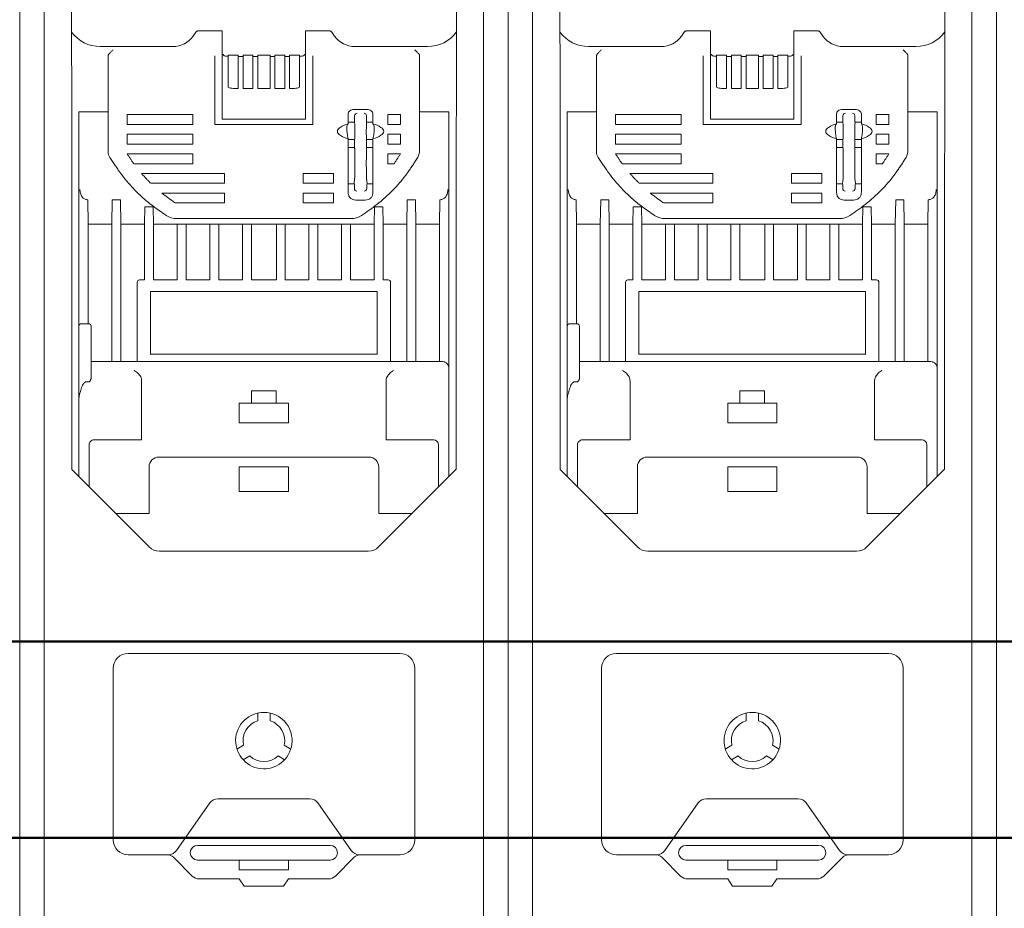
# Model space of a CAD drawing. Units: millimetres. Extents: x 0 to 13571, y -780 to 4752.
# Drawn here: x 3958 to 4159, y 2182 to 2363 of the extents above; entities that cross this region are included whole.
import ezdxf
from ezdxf.enums import TextEntityAlignment as Align

# ---------------------------------------------------------------- set-up
doc = ezdxf.new("R2010")
doc.units = ezdxf.units.MM
doc.layers.add('2DE_OBJ_Lamel-APP', color=130, linetype='Continuous', lineweight=18)
doc.layers.add('2DE_TXTNUM', color=11, linetype='Continuous', lineweight=18)
doc.layers.add('2DE_TXTPAR', color=41, linetype='Continuous')
doc.layers.add('LAM_MONT', color=4, linetype='Continuous')
doc.styles.add('CP_ATTR', font='arial.ttf')
doc.styles.add('CP_ELATT', font='arial.ttf')

# ---------------------------------------------------------------- blocks, each defined once
blk = doc.blocks.new('2dlam_btvc123_3_gor-03_zvunwso')
at = {"linetype": 'Continuous'}
for p, q in [((-49.780892294375, 278.2610373144466), (-49.780892294375, -382.7389626855561)), ((49.71910770562589, 278.2610373144466), (49.71910770562589, -382.7389626855561)), ((-14.43709266314454, 132.8648684000695), (-13.88983318410567, 133.6460258728366)), ((-13.43953591998342, 133.8981877567598), (-8.530894952877247, 133.8981877567598)), ((-8.530894952879066, 115.8889827767088), (-8.530894952877247, 133.8981877567598)), ((8.469105429396222, 115.8889827767088), (8.469105429396222, 133.8981877567598)), ((8.469105429396222, 133.8981877567598), (13.37774601425371, 133.8981877567598)), ((14.37530275741483, 132.8648684000695), (13.82804330646729, 133.646025892529)), ((-33.38089495287886, 130.7222770497387), (-18.55421142554007, 130.7222770497387)), ((33.31910504714779, 130.7222770497387), (18.49242151980695, 130.7222770497387)), ((-31.75938391320517, 109.2321514971877), (-31.75938391320221, 128.7594755658278)), ((-10.03089495287724, 128.8482088535564), (-10.0308949528777, 114.8409821878044)), ((-8.280892294388195, 129.0776445927477), (-8.530894952879066, 129.0776445927477)), ((-8.280892294390922, 129.0776445927586), (-8.280892294390922, 128.9887113033255)), ((-7.280891912115292, 122.4100504430275), (-7.280891912115292, 128.9887113033255)), ((-5.280891912115293, 128.9887113033255), (-7.280891912115292, 128.9887113033255)), ((-5.280891912115293, 128.9887113033255), (-5.280891912115293, 128.7238239516478)), ((-5.280891912115293, 128.7238239516478), (-5.280889239184943, 126.9211254965735)), ((-5.280891912115293, 128.7238239516478), (-4.280891912115293, 128.7238239516478)), ((-5.280891912109836, 128.7238239516227), (-5.280889239178691, 126.9211254965557)), ((-4.280891912115293, 122.2050579292058), (-4.280891912115293, 128.9887113033255)), ((-2.280891912116083, 128.9887113033255), (-4.280891912115293, 128.9887113033255)), ((-2.280891912116083, 122.2050579292058), (-2.280891912116083, 128.9887113033255)), ((-2.280891912116083, 128.7238239516478), (-1.280891912116089, 128.7238239516478)), ((-1.280891912116089, 122.2050579292058), (-1.280891912116089, 128.9887113033255)), ((1.219108087884364, 128.9887113033255), (-1.280891912116089, 128.9887113033255)), ((1.219108087884364, 122.2050579292058), (1.219108087884364, 128.9887113033255)), ((1.219108087884364, 128.7238239516478), (2.219108087884706, 128.7238239516478)), ((2.219108087884706, 122.2050579292058), (2.219108087884706, 128.9887113033255)), ((4.219108087884363, 128.9887113033255), (2.219108087884706, 128.9887113033255)), ((4.219108087884363, 122.2050579292058), (4.219108087884363, 128.9887113033255)), ((4.219108087884363, 128.7238239516478), (5.219108087884706, 128.7238239516478)), ((5.219108087884706, 128.7238239516478), (5.219104650421286, 126.9211254965735)), ((5.219108087890048, 128.7238239516227), (5.219104650427539, 126.9211254965557)), ((5.219108087884706, 128.9887113033255), (5.219108087884706, 128.7238239516478)), ((7.219108087884251, 128.9887113033255), (5.219108087884706, 128.9887113033255)), ((7.219108087884251, 124.3791232145486), (7.219108087884251, 128.9887113033255)), ((8.469105429396222, 129.0776445927477), (8.219107705611236, 129.0776445927477)), ((8.219107705608508, 129.0776445927586), (8.219108087883683, 128.9887113033255)), ((9.969105429396222, 128.8482088535564), (9.969105429396222, 114.8409821878044)), ((31.69759438971994, 128.7594756235476), (31.69759438972131, 109.8447428882277)), ((-5.280891912115293, 122.2050579292058), (-5.280889239184943, 126.9211254965735)), ((5.219104650421286, 126.9211254965735), (5.219108087884706, 122.2050579292058)), ((7.219108087884251, 124.3791232145486), (7.219107992313522, 122.4100507385137)), ((-5.280891912115293, 122.2050579292058), (-6.280892294390581, 122.2050579292058)), ((-2.280891912116083, 122.2050579292058), (-4.280891912115293, 122.2050579292058)), ((1.219108087884364, 122.2050579292058), (-1.280891912116089, 122.2050579292058)), ((4.219108087884363, 122.2050579292058), (2.219108087884706, 122.2050579292058)), ((6.219107705609418, 122.2050579292058), (5.219108087884706, 122.2050579292058)), ((-37.73089251902002, 117.3939868540506), (-31.75938391320278, 117.3939868540615)), ((-37.73089251902002, 117.3939868540506), (-37.73089251902002, 82.58565839399309)), ((-27.8972471198299, 114.8482088535565), (-27.8972471198299, 116.8482088535566)), ((-27.8972471198299, 116.8482088535566), (-14.53089495287793, 116.8482088535566)), ((-14.53089495287793, 116.8482088535566), (-14.53089495287793, 114.8482088535565)), ((17.13701616086007, 114.9755854257177), (17.13701616086007, 117.0213124688735)), ((20.98319569312878, 117.9142925424944), (18.35501440106735, 117.9142925424944)), ((18.46151118441355, 116.6239392108969), (18.46151118441355, 115.3996082855738)), ((20.87670422675774, 116.6239392108969), (20.87670422675774, 115.3996082855738)), ((22.20119393333505, 117.0213124688735), (22.20119393333505, 114.9755854257177)), ((25.20119393333528, 116.8482088535566), (27.83545759634762, 116.8482088535566)), ((25.20119393333528, 114.8482088535565), (25.20119393333528, 116.8482088535566)), ((27.83545759634762, 116.8482088535566), (27.83545759634762, 114.8482088535565)), ((37.66910793026682, 117.3939868540506), (31.69759438971994, 117.3939868540615)), ((37.66910793026682, 117.3939868540506), (37.66910793026682, 82.58565839399309)), ((-14.53089495287793, 114.8482088535565), (-27.8972471198299, 114.8482088535565)), ((-10.0308949528777, 114.8409821878044), (9.969105429396222, 114.8409821878044)), ((8.469105429396222, 115.8889827767088), (-8.530894952879066, 115.8889827767088)), ((17.137016160862, 115.2955242398166), (18.36910770558541, 115.2955242398166)), ((18.36910770558541, 115.3304343696754), (18.36910770558541, 115.2955242398166)), ((18.36910770558541, 115.3304343696754), (18.42692686054488, 115.3304343696754)), ((18.42692686054488, 115.3304343696754), (18.46151118441355, 115.3996082855738)), ((18.48269929681316, 114.7713041035058), (18.42692686054488, 115.3304343696754)), ((20.85551611435846, 114.7713041035058), (20.91128855062732, 115.3304343696754)), ((20.91128855062732, 115.3304343696754), (20.87670422675774, 115.3996082855738)), ((20.91128855062732, 115.3304343696754), (20.96910770558498, 115.3304343696754)), ((20.96910770558498, 115.2955242398166), (20.96910770558498, 115.3304343696754)), ((20.96910770558498, 115.2955242398166), (22.2011939333388, 115.2955242398166)), ((27.83545759634762, 114.8482088535565), (25.20119393333528, 114.8482088535565)), ((-27.8972471198299, 110.8482088535565), (-27.8972471198299, 112.8482088535615)), ((-27.8972471198299, 112.8482088535615), (-14.53089495287793, 112.8482088535615)), ((-14.53089495287793, 112.8482088535615), (-14.53089495287793, 110.8482088535565)), ((25.20119393333528, 110.8482088535565), (25.20119393333528, 112.8482088535615)), ((25.20119393333528, 112.8482088535615), (27.83545759634762, 112.8482088535615)), ((27.83545759634762, 112.8482088535615), (27.83545759634762, 110.8482088535565)), ((-14.53089495287793, 110.8482088535565), (-27.8972471198299, 110.8482088535565)), ((17.13701616086007, 101.0379795482799), (17.13701616086007, 111.9153296412587)), ((17.137016160862, 111.7920618670937), (18.36910770558541, 111.7920618670937)), ((18.36910770558541, 111.7920618670937), (18.36910770558541, 111.7571517372457)), ((18.36910770558541, 111.7571517372457), (18.42692686054488, 111.7571517372457)), ((18.48204050477841, 111.9776902984076), (18.42692686054488, 111.7571517372457)), ((18.42692686054488, 111.7571517372457), (18.46261721675535, 111.6857655881736)), ((18.46261721675535, 111.6857655881736), (18.46261721675535, 110.2107846093276)), ((20.85617490639549, 111.9776902984076), (20.91128855062584, 111.7571517372457)), ((20.91128855062584, 111.7571517372457), (20.87559819441515, 111.6857655881736)), ((20.87559819441515, 111.6857655881736), (20.87559819441515, 110.2107846093276)), ((20.96910770558498, 111.7571517372457), (20.91128855062584, 111.7571517372457)), ((20.96910770558498, 111.7571517372457), (20.96910770558498, 111.7920618670937)), ((20.96910770558498, 111.7920618670937), (22.2011939333388, 111.7920618670937)), ((22.20119393333505, 111.9153296412587), (22.20119393333505, 101.0379795482799)), ((27.83545759634762, 110.8482088535565), (25.20119393333528, 110.8482088535565)), ((-27.8972471198299, 108.8482088535565), (-14.53089495287793, 108.8482088535565)), ((-14.53089495287793, 106.8482088535565), (-14.53089495287793, 108.8482088535565)), ((18.41560339094622, 110.1167497961864), (17.137016160862, 110.1167497961864)), ((18.41560339094622, 110.1167497961864), (18.46261721675535, 110.2107846093276)), ((18.46671900600449, 109.9122094440645), (18.41560339094622, 110.1167497961864)), ((18.46867165027879, 109.9122094440645), (18.46671900600449, 109.9122094440645)), ((20.87149640516782, 109.9122094440645), (20.86954376089307, 109.9122094440645)), ((20.87149640516782, 109.9122094440645), (20.92261202022382, 110.1167497961864)), ((20.92261202022382, 110.1167497961864), (20.87559819441515, 110.2107846093276)), ((22.2011939333388, 110.1167497961864), (20.92261202022382, 110.1167497961864)), ((25.20119393333528, 108.8482088535565), (27.83545759634762, 108.8482088535565)), ((25.20119393333528, 106.8482088535565), (25.20119393333528, 108.8482088535565)), ((-14.53089495287793, 106.8482088535565), (-26.53048701044099, 106.8482088535565)), ((26.46869748695815, 106.8482088535565), (25.20119393333528, 106.8482088535565)), ((-24.94742340990797, 104.8482088535565), (-8.030895418601288, 104.8482088535565)), ((-8.030895418601288, 104.8482088535565), (-8.030895418601288, 102.8482088535556)), ((7.969104581397798, 104.8482088535565), (7.969104581397798, 102.8482088535556)), ((7.969104581397798, 104.8482088535565), (14.1370161608603, 104.8482088535565)), ((14.1370161608603, 104.8482088535565), (14.1370161608603, 102.8482088535556)), ((-8.030895418601288, 102.8482088535556), (-23.05306980687658, 102.8482088535556)), ((14.1370161608603, 102.8482088535556), (7.969104581397798, 102.8482088535556)), ((18.35143494380645, 102.7637740576356), (17.137016160862, 102.7637740576356)), ((18.35143494380645, 102.7637740576356), (18.46650638157541, 103.9173891394375)), ((18.35143494380645, 102.7637740576356), (18.42080866593369, 102.6250160458126)), ((18.42080866593369, 102.6250160458126), (18.42080866593369, 101.7566334313014)), ((18.46888433551805, 103.9173891394375), (18.46650638157541, 103.9173891394375)), ((20.87170902959576, 103.9173891394375), (20.86933107565494, 103.9173891394375)), ((20.98678046736393, 102.7637740576356), (20.87170902959576, 103.9173891394375)), ((20.98678046736393, 102.7637740576356), (20.91740674523771, 102.6250160458126)), ((20.91740674523771, 102.6250160458126), (20.91740674523771, 101.7566334313014)), ((20.98678046736393, 102.7637740576356), (22.2011939333388, 102.7637740576356)), ((-20.79213849227619, 100.8482088535616), (-8.030895418601288, 100.8482088535616)), ((-8.030895418601288, 100.8482088535616), (-8.030895418601288, 98.84820885355657)), ((7.969104581397798, 100.8482088535616), (7.969104581397798, 98.84820885355657)), ((7.969104581397798, 100.8482088535616), (14.1370161608603, 100.8482088535616)), ((14.1370161608603, 100.8482088535616), (14.13701616085939, 98.84820885355657)), ((-35.91033059459369, 99.50321689361772), (-36.02589537915174, 99.50321689361772)), ((-35.91033059459369, 99.50321689361772), (-35.82305526995333, 94.5032168936268)), ((-30.99760591923598, 94.5032168936268), (-30.91033059459369, 99.50321689361772)), ((-29.26033059459462, 99.50321689361772), (-30.91033059459369, 99.50321689361772)), ((-29.26033059459462, 99.50321689361772), (-29.17305526995517, 94.5032168936268)), ((-8.030895418601288, 98.84820885355657), (-18.07954413436175, 98.84820885355657)), ((14.13701616085939, 98.84820885355657), (7.969104581397798, 98.84820885355657)), ((18.70773695496882, 99.41429254249668), (20.6304731392238, 99.41429254249668)), ((29.11127068120175, 94.5032168936268), (29.19854600584392, 99.50321689361772)), ((30.84854600584368, 99.50321689361772), (29.19854600584392, 99.50321689361772)), ((30.84854600584368, 99.50321689361772), (30.93582133048403, 94.5032168936268)), ((35.76127068120332, 94.5032168936268), (35.84854600584413, 99.50321689361772)), ((35.96411079040207, 99.50321689361772), (35.84854600584413, 99.50321689361772)), ((-24.34760591923725, 94.5032168936268), (-24.28589294535232, 98.0387507995529)), ((-22.58476824383809, 98.0387507995529), (-24.28589294535232, 98.0387507995529)), ((-22.58476824383809, 98.0387507995529), (-22.52305526995315, 94.5032168936268)), ((22.46127068120313, 94.5032168936268), (22.52298365508716, 98.0387507995529)), ((24.22410835660037, 98.0387507995529), (22.52298365508716, 98.0387507995529)), ((24.22410835660037, 98.0387507995529), (24.28582133048542, 94.5032168936268)), ((-30.99760591923598, 94.5032168936268), (-35.82305526995333, 94.5032168936268)), ((-35.82305526995333, 74.21580168928584), (-35.82305526995333, 94.5032168936268)), ((-30.99760591923598, 94.5032168936268), (-30.99760591923507, 66.54921918084347)), ((-29.17305526995517, 66.54921918084347), (-29.17305526995517, 94.5032168936268)), ((-24.34760591923725, 94.5032168936268), (-29.17305526995517, 94.5032168936268)), ((-24.34760591923725, 94.5032168936268), (-24.34760591923521, 83.16402990790085)), ((-17.69760591923659, 94.5032168936268), (-22.52305526995315, 94.5032168936268)), ((-22.52305526995315, 83.16402990790085), (-22.52305526995315, 94.5032168936268)), ((-17.75759272073628, 95.66103465677952), (17.69580294930017, 95.66103465677952)), ((-17.69760591923659, 94.5032168936268), (-17.69760599637663, 83.16402990790085)), ((-17.63651319198743, 94.50321689363771), (-17.69760591923659, 94.5032168936268)), ((-17.63651319198743, 94.50321689363771), (-15.93414799720494, 94.50321689363771)), ((-15.87305534708309, 94.5032168936268), (-15.93414799720494, 94.50321689363771)), ((-15.87305534709469, 83.16402990790085), (-15.87305534708309, 94.5032168936268)), ((-11.04760591923616, 94.5032168936268), (-15.87305534708309, 94.5032168936268)), ((-10.98651319198778, 94.50321689363771), (-11.04760591923616, 94.5032168936268)), ((-11.04760591923616, 94.5032168936268), (-11.0476060735192, 83.16402990790085)), ((-10.98651319198778, 94.50321689363771), (-9.284147997202126, 94.50321689363771)), ((-9.223055269953534, 94.5032168936268), (-9.284147997202126, 94.50321689363771)), ((-4.397606150623232, 94.50321689564359), (-9.223055269953534, 94.5032168936268)), ((-9.223055424236124, 83.16402990790085), (-9.223055269953534, 94.5032168936268)), ((-4.397606150623232, 94.50321689564359), (-4.336513191986909, 94.50321689363771)), ((-4.397606150623232, 94.50321689564359), (-4.397606150660066, 83.16402990790085)), ((-4.336513191986909, 94.50321689363771), (-2.634147997202035, 94.50321689363771)), ((-2.634147997202035, 94.50321689363771), (-2.573055269954238, 94.5032168936268)), ((-2.573055501377098, 83.16402990790085), (-2.573055269954238, 94.5032168936268)), ((2.511270681202404, 94.5032168936268), (-2.573055269954238, 94.5032168936268)), ((2.511270681202404, 94.5032168936268), (2.572363408451562, 94.50321689363771)), ((2.511270681202404, 94.5032168936268), (2.511270681202404, 83.16402990790085)), ((2.572363408451562, 94.50321689363771), (4.274728603235303, 94.50321689363771)), ((4.274728603235303, 94.50321689363771), (4.335821330484916, 94.5032168936268)), ((9.16127068120295, 94.5032168936268), (4.335821330484916, 94.5032168936268)), ((4.335821330484916, 83.16402990790085), (4.335821330484916, 94.5032168936268)), ((9.2223634084512, 94.50321689363771), (9.16127068120295, 94.5032168936268)), ((9.16127068120295, 94.5032168936268), (9.161270604061428, 83.16402990790085)), ((9.2223634084512, 94.50321689363771), (10.92472860323505, 94.50321689363771)), ((10.9858213304841, 94.5032168936268), (10.92472860323505, 94.50321689363771)), ((15.8112705269441, 94.50321689497558), (10.9858213304841, 94.5032168936268)), ((10.98582125334394, 83.16402990790085), (10.9858213304841, 94.5032168936268)), ((15.8112705269441, 94.50321689497558), (15.81127052691863, 83.16402990790085)), ((15.87236340845163, 94.50321689363771), (15.8112705269441, 94.50321689497558)), ((15.87236340845163, 94.50321689363771), (17.5747286032356, 94.50321689363771)), ((17.63582117622627, 94.5032168936268), (17.5747286032356, 94.50321689363771)), ((22.46127068120313, 94.5032168936268), (17.63582117622627, 94.5032168936268)), ((17.63582117620297, 83.16402990790085), (17.63582117622627, 94.5032168936268)), ((22.46127068120313, 94.5032168936268), (22.46127044977948, 83.16402990790085)), ((29.11127068120175, 94.5032168936268), (24.28582133048542, 94.5032168936268)), ((24.28582109906199, 83.16402990790085), (24.28582133048542, 94.5032168936268)), ((29.11127068120175, 94.5032168936268), (29.11127068120175, 66.54921918084347)), ((35.76127068120332, 94.5032168936268), (30.93582133048403, 94.5032168936268)), ((30.93582133048403, 66.54921918084347), (30.93582133048403, 94.5032168936268)), ((35.76127068120332, 94.5032168936268), (35.76127068120058, 66.54921918084347)), ((-37.70471191564686, 82.53329319920884), (-37.73089251902002, 82.58565839399309)), ((-37.70471191564686, 73.87548101100083), (-37.70471191564686, 82.53329319920884)), ((-25.85128618688384, 82.66410606031788), (-25.85128618688384, 66.54921918084347)), ((-24.34760591923521, 83.16402990790085), (-25.35136233930575, 83.16402990790085)), ((-17.69760599637663, 83.16402990790085), (-22.52305526995315, 83.16402990790085)), ((-11.0476060735192, 83.16402990790085), (-15.87305534709469, 83.16402990790085)), ((-4.397606150660066, 83.16402990790085), (-9.223055424236124, 83.16402990790085)), ((2.511270681202404, 83.16402990790085), (-2.573055501377098, 83.16402990790085)), ((9.161270604061428, 83.16402990790085), (4.335821330484916, 83.16402990790085)), ((15.81127052691863, 83.16402990790085), (10.98582125334394, 83.16402990790085)), ((22.46127044977948, 83.16402990790085), (17.63582117620297, 83.16402990790085)), ((25.28957775055279, 83.16402990790085), (24.28582109906199, 83.16402990790085)), ((25.78950159813201, 82.66410606031788), (25.78950159813201, 66.54921918084347)), ((37.64292732689411, 82.53329319920884), (37.66910793026682, 82.58565839399309)), ((37.64292732689411, 82.53329319920884), (37.64292732689411, 65.39947103098439)), ((23.04080711679376, 80.81928562261737), (-23.10259170554321, 80.81928562261737)), ((-23.10259170554321, 68.01049885006796), (-23.10259170554321, 80.81928562261737)), ((23.04080711679376, 68.01049885006796), (23.04080711679376, 80.81928562261737)), ((-37.73089495286888, 65.61504542963667), (-37.73089495286888, 73.71580168928946)), ((-35.73089495286786, 74.21580168928584), (-37.23089495286706, 74.21580168928584)), ((-35.23089495286604, 63.1410222031668), (-35.23089495286696, 73.71580168928946)), ((36.16910504708812, 66.54921918084347), (-35.23089495286604, 66.54921918084347)), ((-23.17192737166442, 68.01049885006796), (23.1101149730348, 68.01049885006796)), ((-37.73089229437494, 61.92897371540674), (-37.73089495286888, 65.61504542963667)), ((37.66910504708813, 65.11537600279462), (37.66910504708813, 62.21909216191671)), ((-36.37666119973892, 62.36485840881461), (-35.73089495286649, 62.36485840881461)), ((-24.93089495290679, 50.54460750087264), (-24.93089495290679, 62.50776729651171)), ((24.8691050471324, 50.54460750087264), (24.8691050471324, 62.50776729651171)), ((37.66910770563028, 61.92897371540674), (37.66910504708813, 62.21909216191671)), ((-37.73089495286615, 58.72512917180893), (-37.73089229437494, 60.24922183852777)), ((-37.73089229437494, 60.24922183852777), (-37.73089229437494, 61.92897371540674)), ((-2.530894952887138, 60.5446101585635), (-2.530894952887138, 58.04461015857668)), ((2.469105047112861, 60.5446101585635), (-2.530894952887138, 60.5446101585635)), ((2.469105047112861, 58.04461015857668), (2.469105047112861, 60.5446101585635)), ((37.66910770562744, 56.33237899184996), (37.66910770563028, 61.92897371540674)), ((-37.73089229437494, 56.33237899184996), (-37.73089495286615, 58.72512917180893)), ((-37.73089495286615, 51.50586637129482), (-37.73089229437494, 56.33237899184996)), ((-5.030894952887137, 58.04461015857668), (-5.030894952887137, 54.04461015858078)), ((-5.030894952887137, 58.04461015857668), (4.969105047111952, 58.04461015857668)), ((4.969105047111952, 54.04461015858078), (4.969105047111952, 58.04461015857668)), ((37.66910504708813, 51.50586637129482), (37.66910770563028, 56.33237899184996)), ((37.66910504708585, 51.50586637129482), (37.66910770562744, 56.33237899184996)), ((-5.030894952887137, 54.04461015858078), (4.969105047111952, 54.04461015858078)), ((-37.73089229437494, 50.8492218385236), (-37.73089495286615, 51.50586637129482)), ((-37.73089495286615, 49.83094129825668), (-37.73089229437494, 50.8492218385236)), ((-34.63089495291479, 50.54460750087264), (-24.93089495290679, 50.54460750087264)), ((34.5691050471396, 50.54460750087264), (24.8691050471324, 50.54460750087264)), ((37.66910770563061, 50.8492218385236), (37.66910504708813, 51.50586637129482)), ((37.66910770562789, 50.8492218385236), (37.66910504708585, 51.50586637129482)), ((37.66910504708813, 49.83094129825668), (37.66910770563061, 50.8492218385236)), ((37.66910504708585, 49.83094129825668), (37.66910770562789, 50.8492218385236)), ((-37.73089229437494, 49.54922183852977), (-37.73089495286615, 49.83094129825668)), ((-37.73089229437494, 49.54922183852977), (-37.73089495286615, 43.06445169600556)), ((-35.63089495291661, 49.54460750087672), (-35.63089495291115, 40.96445169604701)), ((35.56910504713868, 49.54460750087672), (35.56910504713517, 40.96445169604701)), ((37.66910770563061, 49.54922183852977), (37.66910504708813, 49.83094129825668)), ((37.66910770562789, 49.54922183852977), (37.66910504708585, 49.83094129825668)), ((37.66910504708813, 43.06445169599783), (37.66910770563061, 49.54922183852977)), ((-21.43089229438283, 47.0446101585744), (21.36910770565555, 47.0446101585744)), ((-23.43089229438192, 35.54461015855668), (-23.43089229438192, 45.04461015857986)), ((-5.030894952887137, 40.04461015857669), (-5.030894952887137, 45.04461015857986)), ((-5.030894952887137, 45.04461015857986), (4.969105047111952, 45.04461015857986)), ((4.969105047111952, 45.04461015857986), (4.969105047111952, 40.04461015857669)), ((23.36910770565555, 35.54461015855668), (23.36910770565555, 45.04461015857986)), ((-5.030894952887137, 40.04461015857669), (4.969105047111952, 40.04461015857669)), ((-30.21105341542159, 35.54461015855668), (-23.43089229438192, 35.54461015855668)), ((30.14926350964595, 35.54461015855668), (23.36910770565555, 35.54461015855668)), ((44.66910504710677, -0.058497288853232), (44.71910770562772, -0.058497288853232)), ((-1.28089229436307, -6.693371100744116), (-1.28089229436307, -5.142904222903323)), ((1.219107705637384, -6.693371100744116), (1.219107705637384, -5.142904222903323)), ((-5.516447818169694, -12.47910158841114), (-4.173704114231442, -11.70386814949234)), ((5.454663229442303, -12.47910158841114), (4.111919525504163, -11.70386814949234)), ((-2.923704114233259, -13.86893165895117), (-4.266447818169694, -14.64416509787634)), ((2.861919525503252, -13.86893165895117), (4.204663229441393, -14.64416509787634)), ((-13.53089229436307, -32.10077836200207), (13.46910770563693, -32.10077836200207)), ((13.46910770563693, -35.10077836200207), (-13.53089229436307, -35.10077836200207)), ((-5.030892294363071, -35.10077836200207), (-5.030892294363071, -37.10077836201208)), ((4.969107705637384, -37.10077836201208), (4.969107705637384, -35.10077836200207)), ((4.969107705637384, -37.10077836201208), (-5.030892294363071, -37.10077836201208))]:
    blk.add_line(p, q, dxfattribs=at)
at = {"color": 5, "linetype": 'Continuous'}
for p, q in [((-44.78089229437421, 254.4056243545488), (-44.78089229437001, -144.9773551379953)), ((44.71910770562295, 254.4056243545488), (44.71910770562681, -144.9773551379953)), ((-39.16435864342395, 44.49791538655563), (-23.40957460934817, 28.74313135247895)), ((23.34778470357242, 28.74313135247895), (39.16434252775252, 44.5596891767018)), ((-21.28825426578794, 27.86445169603758), (21.22646436001276, 27.86445169603758)), ((-27.70906971191471, 7.014840316613117), (27.70906971191471, 7.014840316613117)), ((-30.70906971191619, -31.00078101968438), (-30.70906971191619, 4.014840316618569)), ((30.70906971191391, -31.00078101968438), (30.70906971191471, 4.014840316618569)), ((-11.03475133434506, -23.45322160877504), (-17.82690572240506, -33.14833511523648)), ((-9.396730120160212, -22.60077836200435), (9.334945531433961, -22.60077836200435)), ((17.76512113367914, -33.14833511523648), (10.97296674561767, -23.45322160877504)), ((-27.70906971191471, -34.00078101968437), (-19.80685141961612, -34.00078101968437)), ((-19.46492693659093, -34.00077836200217), (-19.80685141961612, -34.00078101968437)), ((19.74506683088748, -34.00078101968437), (19.40314234786376, -34.00077836200217)), ((19.74506683088748, -34.00078101968437), (27.70906971191391, -34.00078101968437)), ((-18.39263785724233, -34.58656745730696), (-14.61177014340626, -38.36743517114519)), ((14.54998555467909, -38.36743517114519), (18.33085326851494, -34.58656745730696)), ((-13.1975565810327, -38.95322160877415), (-5.030892294363071, -38.95322160877415)), ((-5.030892294363071, -38.95322160877415), (-4.030892294362616, -40.45322160877414)), ((3.969107705634883, -40.45322160877414), (4.969107705637384, -38.95322160877415)), ((4.969107705637384, -38.95322160877415), (13.13577199230621, -38.95322160877415)), ((-4.030892294362616, -40.45322160877414), (3.969107705634883, -40.45322160877414))]:
    blk.add_line(p, q, dxfattribs=at)
at = {"linetype": 'Continuous'}
for centre, radius, start, end in [((-33.38089495287886, 137.9992189803265), 7.27694193058733, 216.9295761086654, 270), ((-18.55421142554007, 135.7492189803347), 5.026941930600509, 270, 324.9858740220488), ((18.49242151981241, 135.7492189803347), 5.02694193059666, 215.0141259779223, 269.9999999999674), ((33.31910504715131, 137.9992189803156), 7.276941930580501, 269.9999999999674, 323.8890729769568), ((-31.05159419921893, 128.7595485801466), 0.7077897177500602, 172.8040225992698, 180.005910530045), ((30.98980519681481, 128.7595486673867), 0.70778919667339, 359.9940870760641, 7.195975608377853), ((18.9669357149628, 116.6233326541723), 0.50543411121068, 90.70208898520387, 178.6131337256608), ((20.37127969633104, 116.6233326542988), 0.5054341110884399, 1.386866261099215, 89.29791102844358), ((26.66910770558741, 112.4142908922035), 1.50000000000092, 163.1852257608911, 168.1278726874139), ((-29.75938391320608, 109.2321514971877), 1.99999999999909, 180, 214.0591723091628), ((27.69759438971835, 109.8447428882277), 4.00000000000076, 325.9408276909927, 0), ((18.92207515058408, 101.7567512401369), 0.5012667225155399, 180.3424140224399, 269.8116205414667), ((20.41614032428094, 101.7567512641249), 0.50126674629109, 270.1883721689793, 359.7124360382897), ((-17.75759272073628, 99.66103465677544), 3.99999999999731, 237.2082149230945, 270), ((17.6958032323663, 99.66103474006786), 4.00000008328972, 269.9999959453633, 302.7917839513155), ((-25.35136233930575, 82.66410606031788), 0.4999238475793401, 90, 180), ((25.28957775055279, 82.66410606031788), 0.4999238475779699, 0, 90), ((-37.23089495286706, 73.71580168928945), 0.5, 90, 180), ((-35.73089495286786, 73.71580168928945), 0.5, 0, 90), ((36.1675348313778, 65.23165306953479), 1.31756704696182, 70.5501261468973, 89.9317175132137), ((-34.63089495291661, 49.54460750087672), 1, 89.99999999994789, 180), ((34.5691050471396, 49.54460750087672), 1, 0, 90), ((-21.43089229438283, 45.04461015857986), 2, 90, 180), ((21.36910770565555, 45.04461015857986), 2, 0, 90), ((-0.03089229436307, -10.75539030306254), 5.74999999999815, 77.44414220141594, 77.16679768481815), ((-0.03089229436307, -10.75539030306254), 4.250000000002, 107.104635176651, 192.8953648233883), ((-0.03089229436307, -10.75539030306254), 4.24999999999886, 347.1046351766117, 72.89536482337532), ((-0.03089229436307, -10.75539030306254), 4.25000000000242, 227.104635176656, 312.8953648233121), ((-13.53089229436307, -33.60077836200207), 1.5, 90, 270), ((13.46910770563693, -33.60077836200207), 1.5, 270, 90)]:
    blk.add_arc(centre, radius, start, end, dxfattribs=at)
at = {"color": 5, "linetype": 'Continuous'}
for centre, radius, start, end in [((-21.28825426578794, 30.86445169603758), 3.00000000000051, 225.000000000009, 270), ((21.22646436001276, 30.86445169603758), 3, 270, 314.9999999999908), ((-27.70906971191471, 4.01484031661857), 3, 90, 180), ((27.70906971191471, 4.01484031661857), 3, 0, 90), ((-9.39673012016021, -24.60077836200208), 2, 90, 144.9858740220488), ((9.334945531433961, -24.60077836200208), 1.99999999999944, 35.01412597797998, 90), ((-27.70906971191471, -31.00078101968438), 3, 180, 270), ((27.70906971191391, -31.00078101968438), 3, 270, 0), ((-19.80685141961612, -36.00078101968438), 2.00000000000452, 45.00000000011055, 90), ((-19.46492693659093, -32.00077836199944), 2, 270, 324.98587402202), ((19.40314234786376, -32.00077836199944), 2.00000000000123, 215.0141259779875, 270), ((19.74506683088748, -36.00078101968438), 2, 90, 134.9999999998848), ((-13.1975565810327, -36.95322160877049), 1.99999999999809, 224.9999999999079, 270), ((13.13577199230531, -36.95322160877049), 2, 270.000000000026, 315.0000000000921)]:
    blk.add_arc(centre, radius, start, end, dxfattribs=at)
for points in [[(-39.20403957362669, 139.4115647975445), (-39.1820483139727, 115.7022602571669), (-39.16815905061424, 91.97264754178468), (-39.16220711440383, 68.23460097370662), (-39.16435864342395, 44.49791538655563)], [(39.16434252775252, 44.5596891767018), (39.16221083795608, 68.28093730594082), (39.16817207364228, 92.00352885670463), (39.18206009509584, 115.7176906616673), (39.20403957362714, 139.4115647975445)]]:
    blk.add_spline(points, degree=3, dxfattribs=at)
at = {"linetype": 'Continuous'}
for points in [[(-13.43953591998342, 133.8981877567598), (-13.44824954248554, 133.8981197803318), (-13.45682997870426, 133.8979189420674), (-13.55375973108005, 133.8858717578696), (-13.63361647307511, 133.8608779900837), (-13.69661899724622, 133.8297773458175), (-13.76948017623181, 133.7786473156375), (-13.8302230688065, 133.7206108967275), (-13.87976649534766, 133.6600695458146), (-13.88484479151066, 133.6530656249488), (-13.88983318410567, 133.6460258728366)], [(13.82804330646729, 133.646025892529), (13.82302192812131, 133.6531116115075), (13.81797658961534, 133.6600695458146), (13.76843316303984, 133.7206108967698), (13.70769027046572, 133.7786473156607), (13.63482909151423, 133.8297773458175), (13.5718265673604, 133.8608779900837), (13.49196982536375, 133.8858717578696), (13.39504007297228, 133.8979189420674), (13.38645983089964, 133.8981197772887), (13.37774601425371, 133.8981877567598)], [(-31.7538090099938, 128.8482088535564), (-31.72338439560827, 128.9828469204417), (-31.68222510869691, 129.0829346367677), (-31.62404781420628, 129.1812523079547), (-31.52542835632175, 129.2990925473878)], [(-30.75938391320312, 130.0651369905117), (-30.96456945536636, 129.8599514483394), (-31.16502349543691, 129.6594974082659), (-31.3549888151407, 129.4695320885615), (-31.52542835632175, 129.2990925473878)], [(-7.280891912115292, 128.7238239516478), (-7.663574515424102, 128.7439880447705), (-7.987999075577135, 128.8014076606955), (-8.204769017851161, 128.8873436105996), (-8.280892294390922, 128.9887113033255)], [(8.219108087883683, 128.9887113033255), (8.142984811344945, 128.8873436105996), (7.926214869070918, 128.8014076606955), (7.601790356700917, 128.7439880447705), (7.219108087884251, 128.7238239516478)], [(31.46363883283891, 129.2990925473878), (31.29319929165831, 129.4695320885689), (31.10323397195498, 129.6594974082659), (30.90277993188556, 129.8599514483449), (30.69759438972039, 130.0651369905117)], [(31.46363883283891, 129.2990925473878), (31.55186280518319, 129.1959206747506), (31.62052437178943, 129.0827560851116), (31.67085277765546, 128.9524822050948), (31.69201949339186, 128.8482088535564)], [(-7.280891912115292, 122.4100504430275), (-6.798530033404857, 122.257194702976), (-6.280892294390581, 122.2050579292058)], [(6.219107705609418, 122.2050579292058), (6.736745817696828, 122.2571947794586), (7.219107992313522, 122.4100507385137)], [(17.13701616086007, 117.0213124688735), (17.2334378709038, 117.3526299061846), (17.5052118902048, 117.6443484336819), (17.90310727850044, 117.8436005965736), (18.35501440106735, 117.9142925424944)], [(18.46164966358276, 116.6355656856649), (18.46162794514327, 116.6345949008269), (18.4616062267022, 116.633624115982), (18.46157265813599, 116.6316843244258), (18.46154564165498, 116.6297457515629), (18.46153557801324, 116.6287771248744), (18.46152551437137, 116.6278084981836), (18.46151511901314, 116.6258731899215), (18.46151118441355, 116.6239392108969)], [(20.87670422675774, 116.6239392108969), (20.87670279785334, 116.6249060896425), (20.87670136895201, 116.6258729683777), (20.87668881490936, 116.6278087136379), (20.87666976951732, 116.6297457515629), (20.87665680728378, 116.6307149364347), (20.8766438450499, 116.631684121307), (20.87660808743067, 116.6336243128607), (20.87656574758694, 116.6355656856649)], [(20.98319569312878, 117.9142925424944), (21.43510281569627, 117.8436005965736), (21.83299820399225, 117.6443484336819), (22.10477222329235, 117.3526299061846), (22.20119393333505, 117.0213124688735)], [(17.13701616086007, 114.9755854257177), (15.50983721241664, 114.2550662948665), (14.9467764589358, 113.4454575334857), (15.50983721241664, 112.6358487720986), (17.13701616086007, 111.9153296412587)], [(17.13701616086007, 111.9153296412587), (16.94667238234603, 113.0056410349607), (16.88080678627727, 113.9432108361356), (16.94667238234603, 114.6248585577405), (17.13701616086007, 114.9755854257177)], [(18.48204050477841, 111.9776902984076), (18.48221849914262, 111.9786674447036), (18.48251496633986, 111.980648305715), (18.48326277163585, 111.9896417587724), (18.48400188755204, 112.0038335889216), (18.48473033581831, 112.0231411316017), (18.48544613815966, 112.0474817222566), (18.48614731631039, 112.0767726963086), (18.48683189199062, 112.1109313892257), (18.48749788693385, 112.1498751364415), (18.48814332286645, 112.1935212733838), (18.48876548500527, 112.2417264830797), (18.48935889433687, 112.2940587844118), (18.48992211223322, 112.3503420193738), (18.49045370006104, 112.4104000299599), (18.49095221919389, 112.4740566581499), (18.49141623099956, 112.5411357459525), (18.49184429684783, 112.6114611353437), (18.49223497810908, 112.6848566683256), (18.49269341468778, 112.7867411213938), (18.49307639903179, 112.8922176891274), (18.49338260408069, 113.0007351127365), (18.49361070276779, 113.1117421334438), (18.49375936803142, 113.2246874924417), (18.49382727280772, 113.3390199309338), (18.49383158578905, 113.3673799165676), (18.49383027837939, 113.4007187588936), (18.49382020602388, 113.4387078975046), (18.49379822415983, 113.4810187720068), (18.49376118822954, 113.5273228219848), (18.49370595367281, 113.5772914870395), (18.49362937592934, 113.6305962067599), (18.49352831044234, 113.6869084207537), (18.49339961264559, 113.7458995686165), (18.49324013798525, 113.8072410899326), (18.49304674189898, 113.8706044243076), (18.49281627982873, 113.935661011325), (18.49254560721329, 114.0020822905944), (18.49219006851297, 114.0777921226549), (18.49179575556627, 114.1506662165266), (18.49136402348495, 114.2205199258605), (18.49089622737483, 114.2871686043645), (18.49039372234881, 114.3504276057178), (18.48985786351193, 114.4101122835996), (18.48929000597673, 114.4660379917077), (18.48869150485177, 114.5180200837076), (18.48842293386269, 114.5392865563667), (18.48810541298553, 114.5629045080168), (18.48773971030368, 114.5881717022748), (18.4873265939126, 114.6143859027647), (18.48686683189908, 114.6408448731058), (18.48636119235107, 114.6668463769306), (18.48581044336015, 114.6916881778484), (18.4852153530154, 114.7146680394867), (18.4845766894058, 114.7350837254739), (18.48389522062007, 114.7522329994249), (18.48317171474639, 114.7654136249684), (18.48293575870525, 114.7686220447917), (18.48269929681316, 114.7713041035058)], [(20.85617490639549, 111.9776902984076), (20.85372003100895, 112.0163059203719), (20.85141687644955, 112.1091450419449), (20.84932963779954, 112.2518195673574), (20.8475225101414, 112.4399414008417), (20.84605968855874, 112.669122446614), (20.84461092121626, 113.1080737742736), (20.84450175179506, 113.5710077245376), (20.84574152829725, 114.0182840150078), (20.8470942026961, 114.2561831255434), (20.84881003180817, 114.4552136463167), (20.85082698232236, 114.6105966206687), (20.8530830209412, 114.7175530919585), (20.85551611435846, 114.7713041035058)], [(22.20119393333505, 111.9153296412587), (23.82837288177689, 112.6358487720986), (24.39143363526, 113.4454575334857), (23.82837288177689, 114.2550662948665), (22.20119393333505, 114.9755854257177)], [(22.20119393333505, 114.9755854257177), (22.39153771185056, 114.6248585577405), (22.45740330791841, 113.9432108361356), (22.39153771185056, 113.0056410349607), (22.20119393333505, 111.9153296412587)], [(-26.53048701044099, 106.8482088535565), (-26.90832541965949, 107.3861166216338), (-27.21889067582959, 107.8447410682784), (-27.55806889783116, 108.3464749609247), (-27.8972471198299, 108.8482088535565)], [(18.46769509699891, 109.9142952003749), (18.46720705150176, 109.913252322222), (18.46671900600449, 109.9122094440645)], [(18.46769509699891, 103.9142952003749), (18.46999699722028, 103.9259068759597), (18.47226581845552, 103.9603600134105), (18.47448949193483, 104.0170817788016), (18.47665594889804, 104.0954993381688), (18.47875312057874, 104.19503985759), (18.48076893821223, 104.3151305030987), (18.48269133303108, 104.4551984407735), (18.48450823627763, 104.6146708366536), (18.48620757917933, 104.7929748568185), (18.48817822991168, 105.0458708560259), (18.48987485368434, 105.3203822080668), (18.49128682570665, 105.6135696540786), (18.49240352117931, 105.9224939351816), (18.49321431531121, 106.2442157925106), (18.49370858330712, 106.5757959671987), (18.49387570037004, 106.9142952003703), (18.49370858330803, 107.2527944335415), (18.49321431531121, 107.5843746082369), (18.49240352117931, 107.9060964655655), (18.49128682570529, 108.2150207466766), (18.48987485368434, 108.5082081926807), (18.48817822991088, 108.7827195447207), (18.48620757917933, 109.0356155439276), (18.48450823627763, 109.2139195640889), (18.48269133303108, 109.3733919599817), (18.48076893821223, 109.5134598976488), (18.47875312057874, 109.6335505431648), (18.47665594889804, 109.7330910625787), (18.47448949193483, 109.8115086219527), (18.47226581845427, 109.8682303873356), (18.46999699722073, 109.9026835247928), (18.46769509699891, 109.9142952003749)], [(20.8705203141725, 103.9142952003749), (20.86821841395135, 103.9259068759597), (20.86594959271861, 103.9603600134105), (20.86372591923782, 104.0170817788016), (20.86155946227473, 104.0954993381688), (20.85946229059289, 104.19503985759), (20.85744647295985, 104.3151305030987), (20.85552407813884, 104.4551984407735), (20.85370717489593, 104.6146708366536), (20.85200783199252, 104.7929748568185), (20.85003718126143, 105.0458708560259), (20.84834055748752, 105.3203822080668), (20.84692858546532, 105.6135696540786), (20.84581188999323, 105.9224939351879), (20.8450010958577, 106.2442157925179), (20.84450682786439, 106.5757959672046), (20.84433971079989, 106.9142952003703), (20.84450682786439, 107.252794433547), (20.8450010958577, 107.5843746082369), (20.84581188999209, 107.9060964655655), (20.84692858546532, 108.2150207466766), (20.84834055748775, 108.5082081926807), (20.85003718126143, 108.7827195447207), (20.85200783199252, 109.0356155439276), (20.85370717489593, 109.2139195640889), (20.85552407813884, 109.3733919599817), (20.85744647296076, 109.5134598976488), (20.85946229059289, 109.6335505431648), (20.86155946227473, 109.7330910625787), (20.86372591923782, 109.8115086219527), (20.86594959271861, 109.8682303873356), (20.86821841395135, 109.9026835247928), (20.8705203141725, 109.9142952003749)], [(20.8705203141725, 109.9142952003749), (20.87100835967101, 109.913252322222), (20.87149640516782, 109.9122094440645)], [(26.46869748695815, 106.8482088535565), (26.84653588477886, 107.3861166050255), (27.15710115150069, 107.8447410670305), (27.49627937392427, 108.3464749602899), (27.83545759634762, 108.8482088535565)], [(-19.92394346639219, 96.29845760237778), (-22.67311700877781, 98.23731448236276), (-24.88492908604087, 100.0877631350517), (-26.6027061218457, 101.7613194193177), (-27.97763139836468, 103.2986703489187), (-29.2193863500197, 104.8904369765569), (-29.58055791965001, 105.3997204937627), (-29.7900019060312, 105.7063261640687), (-30.06105044671767, 106.1072783201689), (-30.33209898740654, 106.5082304762686), (-30.87420109086827, 107.3101421799406), (-31.4163031595366, 108.1120539071739)], [(31.01143288238382, 107.6045477082166), (30.49074840808271, 106.8343182796129), (29.9700639337807, 106.0640888510097), (29.52672983955108, 105.4111776135428), (28.87448058924099, 104.5071205153467), (27.59008286337201, 102.9155571633355), (26.31201570499616, 101.5239917483736), (22.97145677665003, 98.51884799705248), (19.86215395707393, 96.29845757308794)], [(-23.05306980687658, 102.8482088535556), (-23.54489928578733, 103.3344800273548), (-24.02231400353504, 103.8273131566188), (-24.50190887678082, 104.3449998616488), (-24.94742340990797, 104.8482088535565)], [(18.46650638157541, 103.9173891394375), (18.46724923290401, 103.915068784881), (18.46769509699891, 103.9142952003749)], [(20.87170902959576, 103.9173891394375), (20.87096617826762, 103.915068784881), (20.8705203141725, 103.9142952003749)], [(-36.02589537915174, 99.50321689361772), (-36.29779546778311, 99.53849122350948), (-36.57551496407086, 99.65110363424856), (-36.84237888297775, 99.84662273429741), (-37.08060724057441, 100.1199164101995), (-37.27378677851721, 100.4567670350547), (-37.41212055657888, 100.8341975592156), (-37.49169381735021, 101.2269323113305), (-37.51669625564148, 101.6114474339388)], [(-18.07954413436175, 98.84820885355657), (-18.77440153833152, 99.32567157597578), (-19.45824903062566, 99.81788759084884), (-20.13390779594748, 100.3275747253719), (-20.79213849227619, 100.8482088535616)], [(18.70773695496882, 99.41429254249668), (18.0785491276614, 99.53047274909069), (17.57469989559342, 99.86673539255163), (17.24940645881634, 100.3875749039725), (17.13701616086007, 101.0379795482799)], [(18.42080866593369, 101.7566334313014), (18.42080939099503, 101.7560340833497), (18.42081011605478, 101.7554347354066), (18.4208137478081, 101.7545951485376), (18.42081737956266, 101.7537555616668)], [(22.20119393333505, 101.0379795482799), (22.08880363538037, 100.3875749039725), (21.76351019860283, 99.86673539255163), (21.25966096653337, 99.53047274909748), (20.6304731392238, 99.41429254249668)], [(20.91740674523771, 101.7566334313014), (20.91740602017774, 101.7560340833497), (20.91740529511652, 101.7554347354066), (20.91740132443636, 101.7543853589186), (20.91740075719542, 101.7542354479965)], [(35.96411079040207, 99.50321689361772), (36.23601087822237, 99.53849122285871), (36.51373037531767, 99.65110363424856), (36.78059429422683, 99.84662273429376), (37.01882265182269, 100.1199164101995), (37.21200218978026, 100.4567670348219), (37.35033596782694, 100.8341975592156), (37.42990922868239, 101.226932311582), (37.45491166688964, 101.6114474339388)], [(36.66910504708904, 66.46317557475096), (36.63779700069426, 66.4687851160379), (36.60626100283253, 66.47403073744681)], [(36.66910504708904, 66.46317557475096), (36.86029172062253, 66.40845567824863), (37.12546273771739, 66.26067248414982), (37.25384240269022, 66.1503375715597), (37.40235514917083, 65.97524835362856), (37.53001866731496, 65.75452920032876), (37.65164376090434, 65.34780873645968), (37.66535788149577, 65.22335754272854), (37.66910504708813, 65.11537600279462)], [(-25.13185684723068, 63.3737927002944), (-25.68090778872284, 64.12377986448291), (-26.43089495290678, 64.67283080597646)], [(25.07006694145548, 63.3737927003035), (25.61911788294583, 64.12377986448291), (26.36910504713239, 64.67283080597646)], [(-36.37666119973892, 62.36485840881461), (-36.83366001118429, 61.91947796106568), (-37.23089495286649, 60.96583716982603)], [(-35.23089495286604, 63.1410222031668), (-35.23211457352501, 63.10572491992569), (-35.23620723921477, 63.06563537576995), (-35.25517082046361, 62.97209477292564), (-35.28513128716169, 62.87839616441761), (-35.32316047135372, 62.78752446767247), (-35.36633020508179, 62.70246460009685), (-35.38054831853969, 62.67728225729888), (-35.40307581532079, 62.63979498188746), (-35.43305396001142, 62.59391307183978), (-35.46962401720623, 62.5435468251526), (-35.51192725149042, 62.49260653979945), (-35.55425546336449, 62.44949171137477), (-35.59050382169755, 62.41908665864276), (-35.6202379389307, 62.39889515511504), (-35.66932070517271, 62.3755304878664), (-35.71544025011917, 62.36553451812461), (-35.72317211378913, 62.36502728770757), (-35.73089495286649, 62.36485840881461)], [(-24.93089495290679, 62.50776729651171), (-24.98200659975509, 62.9560549130797), (-25.13185684723068, 63.3737927002944)], [(24.8691050471324, 62.50776729651171), (24.92021669398037, 62.95605491308562), (25.07006694145548, 63.3737927003035)], [(-37.23089495286649, 60.96583716982603), (-37.41468795485616, 60.36654256361908), (-37.57419320257771, 59.81172420719668), (-37.6889593801917, 59.26512657890497), (-37.73089495286615, 58.72512917180893)]]:
    blk.add_spline(points, degree=3, dxfattribs=at)
at = {"linetype": 'ByBlock', "style": 'CP_ATTR', "flags": 9}
for tag, p in [('ORDER-NO', (-0.0919607011635393, -0.0186823830195165)), ('PRODUCER', (-0.0919510669385608, -0.0187950893771329)), ('GROUP', (-0.0919340703355314, -0.0183980956702677)), ('ARTICLE', (-0.0919284145649469, -0.0184891519136357)), ('NUMBER', (-0.0919228298543719, -0.0183099733739649)), ('NAME', (-0.0919133620257339, -0.0182065961309061)), ('TEMPERATURE', (-0.0916608866187207, -0.0182102824022149)), ('FLOW', (-0.0916004651343337, -0.0184046040432635)), ('CHARACTER', (-0.0915788321218064, -0.0184816623849244)), ('VOLTAGE', (-0.0914591760688254, -0.0187798563362559)), ('POWER', (-0.09144308189069601, -0.0186801964399154)), ('OTHER', (-0.0914121790635154, -0.0183028912269294)), ('DN', (-0.0912824558168333, -0.0185733043029304)), ('PN', (-0.0912752590542256, -0.0183945866503777))]:
    blk.add_attdef(tag, text='', height=5e-05, dxfattribs=at).set_placement(p, align=Align.MIDDLE_LEFT)
at = {"layer": '2DE_TXTNUM', "linetype": 'ByBlock', "style": 'CP_ELATT', "width": 0.8, "flags": 8}
blk.add_attdef('TAG', text='', height=20, dxfattribs=at).set_placement((0.0100612049490651, 284.5603576721242), align=Align.CENTER)
at = {"layer": '2DE_TXTPAR', "linetype": 'ByBlock', "style": 'CP_ATTR', "flags": 8}
blk.add_attdef('PRODUCT-TYPE', text='', height=8, dxfattribs=at).set_placement((-0.0308922943758952, -368.3033318284083), align=Align.CENTER)

msp = doc.modelspace()

# ---------------------------------------------------------------- linework, layer by layer
at = {"layer": 'LAM_MONT', "color": 30, "lineweight": 50}
for p, q in [((4384.890453706241, 2236.093980105594), (3758.997637933204, 2236.093980105594)), ((3758.997637933204, 2196.093980105594), (4192.1629599144, 2196.093980105594))]:
    msp.add_line(p, q, dxfattribs=at)

# ---------------------------------------------------------------- block references
at = {"layer": '2DE_OBJ_Lamel-APP'}
for p in [(3908.404874199544, 2226.657624184135), (4007.904874199545, 2226.657624184135), (4107.404874199547, 2226.657624184135)]:
    msp.add_blockref('2dlam_btvc123_3_gor-03_zvunwso', p, dxfattribs=at)

doc.saveas('drawing.dxf')
